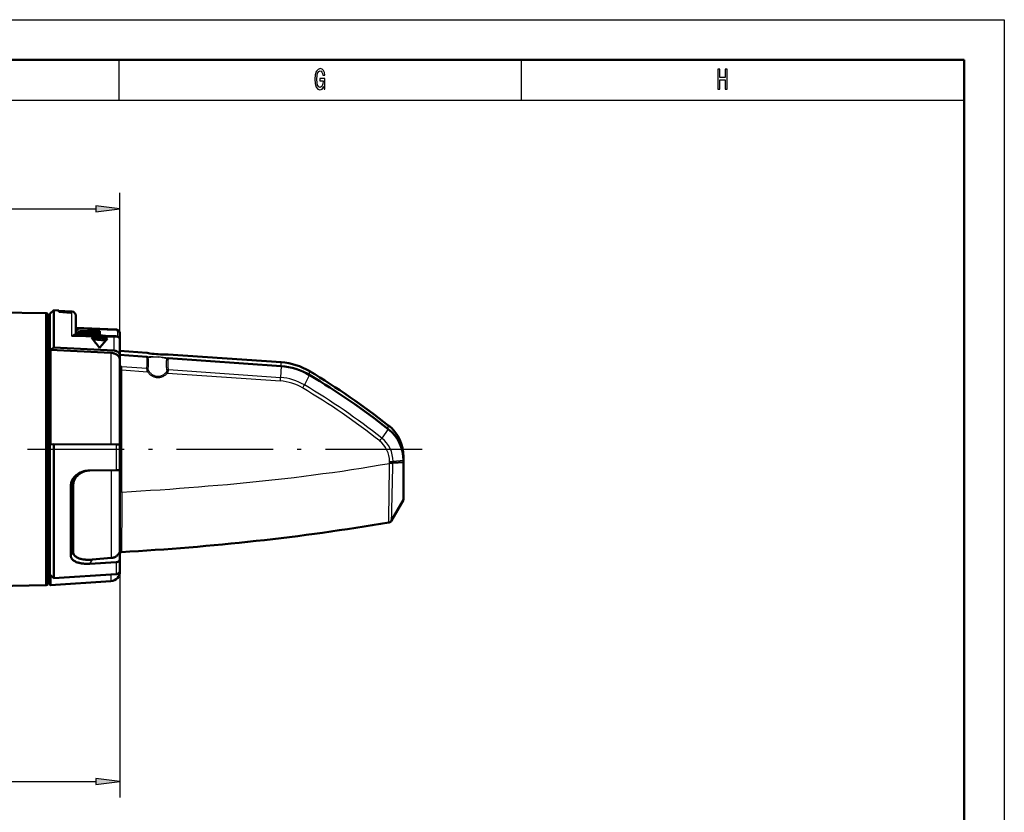
# Model space of a CAD drawing. Extents: x 0 to 420, y 0 to 297.
# Drawn here: x 298 to 420, y 199 to 297 of the extents above; entities that cross this region are included whole.
import ezdxf

# ---------------------------------------------------------------- set-up
doc = ezdxf.new("R2010")
doc.units = 0
doc.linetypes.add('DASHDOT', pattern=[18.5, 12, -3, 0.5, -3])

msp = doc.modelspace()

# ---------------------------------------------------------------- linework, layer by layer
at = {"color": 7, "lineweight": 25}
for p, q in [((0, 297), (420, 297)), ((420, 297), (420, 0)), ((10, 287), (415, 287)), ((156.49, 273.5), (307.16, 273.5)), ((310.14, 231.11), (310.14, 200.34)), ((83.19, 202.34), (307.16, 202.34))]:
    msp.add_line(p, q, dxfattribs=at)
at = {"color": 7, "lineweight": 50}
for p, q in [((5, 292), (415, 292)), ((415, 292), (415, 5)), ((300.97, 226.72), (300.97, 258.07)), ((301.17, 226.84), (301.17, 257.97)), ((300.97, 226.72), (251.27, 225.92))]:
    msp.add_line(p, q, dxfattribs=at)
at = {"color": 7, "lineweight": 25, "ltscale": 0.125}
for p, q in [((310, 292), (310, 287)), ((360, 292), (360, 287))]:
    msp.add_line(p, q, dxfattribs=at)
at = {"color": 7, "lineweight": 25, "ltscale": 0.457438}
msp.add_line((310.14, 257.21), (310.14, 275.5), dxfattribs=at)
at = {"color": 7, "lineweight": 25, "ltscale": 0.075}
for p, q in [((310.14, 273.5), (307.16, 273.89)), ((307.16, 273.11), (310.14, 273.5)), ((310.14, 202.34), (307.16, 202.73)), ((307.16, 201.95), (310.14, 202.34))]:
    msp.add_line(p, q, dxfattribs=at)
at = {"color": 7, "lineweight": 25, "ltscale": 0.019579}
for p, q in [((307.16, 273.89), (307.16, 273.11)), ((307.16, 202.73), (307.16, 201.95))]:
    msp.add_line(p, q, dxfattribs=at)
at = {"color": 7, "lineweight": 50, "ltscale": 0.150994}
msp.add_line((300.97, 260.52), (294.93, 260.62), dxfattribs=at)
at = {"color": 7, "lineweight": 50, "ltscale": 0.016522}
msp.add_line((301.44, 260.46), (301.94, 260.89), dxfattribs=at)
at = {"color": 7, "lineweight": 50, "ltscale": 0.115801}
msp.add_line((301.94, 260.89), (301.94, 256.26), dxfattribs=at)
at = {"color": 7, "lineweight": 50, "ltscale": 0.015067}
msp.add_line((302.54, 260.85), (301.94, 260.89), dxfattribs=at)
at = {"color": 7, "lineweight": 50, "ltscale": 0.00415}
msp.add_line((302.54, 260.85), (302.54, 260.69), dxfattribs=at)
at = {"color": 7, "lineweight": 50, "ltscale": 0.037591}
msp.add_line((302.54, 260.84), (304.04, 260.74), dxfattribs=at)
at = {"color": 7, "lineweight": 50, "ltscale": 0.037592}
msp.add_line((304.04, 260.62), (302.54, 260.73), dxfattribs=at)
at = {"color": 7, "lineweight": 50, "ltscale": 0.03759}
msp.add_line((302.54, 260.69), (304.04, 260.58), dxfattribs=at)
at = {"color": 7, "lineweight": 50, "ltscale": 0.004124}
msp.add_line((304.04, 260.75), (304.04, 260.58), dxfattribs=at)
at = {"color": 7, "lineweight": 50, "ltscale": 0.00338}
msp.add_line((304.17, 260.74), (304.04, 260.75), dxfattribs=at)
at = {"color": 7, "lineweight": 25, "ltscale": 0.076502}
msp.add_line((304.17, 257.68), (304.17, 260.74), dxfattribs=at)
at = {"color": 7, "lineweight": 50, "ltscale": 0.06133}
msp.add_line((300.97, 258.07), (300.97, 260.52), dxfattribs=at)
at = {"color": 7, "lineweight": 50, "ltscale": 0.005828}
for p, q in [((301.17, 260.4), (300.97, 260.52)), ((301.17, 226.84), (300.97, 226.72))]:
    msp.add_line(p, q, dxfattribs=at)
at = {"color": 7, "lineweight": 50, "ltscale": 0.060895}
msp.add_line((301.17, 257.97), (301.17, 260.4), dxfattribs=at)
at = {"color": 7, "lineweight": 50, "ltscale": 0.00675}
for p, q in [((301.17, 259.32), (301.44, 259.32)), ((301.17, 227.92), (301.44, 227.92))]:
    msp.add_line(p, q, dxfattribs=at)
at = {"color": 7, "lineweight": 50, "ltscale": 0.406005}
msp.add_line((301.44, 260.46), (301.44, 244.22), dxfattribs=at)
at = {"color": 7, "lineweight": 50, "ltscale": 0.05862}
msp.add_line((304.64, 257.89), (304.64, 260.24), dxfattribs=at)
at = {"color": 7, "lineweight": 50, "ltscale": 0.000223146}
msp.add_line((304.64, 258.69), (304.64, 258.7), dxfattribs=at)
at = {"color": 7, "lineweight": 50, "ltscale": 0.124402}
msp.add_line((304.64, 258.69), (309.61, 258.5), dxfattribs=at)
at = {"color": 7, "lineweight": 50, "ltscale": 5.72205e-05}
msp.add_line((304.64, 258.69), (304.64, 258.69), dxfattribs=at)
at = {"color": 7, "lineweight": 25, "ltscale": 0.121942}
msp.add_line((304.88, 258.59), (309.76, 258.41), dxfattribs=at)
at = {"color": 7, "lineweight": 25, "ltscale": 0.008723}
msp.add_line((304.94, 258.08), (304.94, 258.43), dxfattribs=at)
at = {"color": 7, "lineweight": 50, "ltscale": 0.003277}
for p, q in [((305.12, 258.18), (305.12, 258.31)), ((307.62, 258.18), (307.62, 258.31))]:
    msp.add_line(p, q, dxfattribs=at)
at = {"color": 7, "lineweight": 50, "ltscale": 0.000193787}
for p, q in [((305.12, 258.31), (305.12, 258.31)), ((307.62, 258.31), (307.62, 258.31))]:
    msp.add_line(p, q, dxfattribs=at)
at = {"color": 7, "lineweight": 50, "ltscale": 0.0625}
for p, q in [((305.12, 258.31), (307.62, 258.31)), ((305.12, 258.18), (307.62, 258.18))]:
    msp.add_line(p, q, dxfattribs=at)
at = {"color": 7, "lineweight": 50, "ltscale": 0.007578}
for p, q in [((305.12, 257.87), (305.12, 258.18)), ((307.62, 258.18), (307.62, 257.87))]:
    msp.add_line(p, q, dxfattribs=at)
at = {"color": 7, "lineweight": 50, "ltscale": 0.008629}
for p, q in [((305.37, 258.09), (305.12, 257.85)), ((307.37, 258.09), (307.62, 257.85)), ((307.62, 257.71), (307.37, 257.95))]:
    msp.add_line(p, q, dxfattribs=at)
at = {"color": 7, "lineweight": 50, "ltscale": 0.003454}
for p, q in [((305.37, 257.95), (305.37, 258.09)), ((307.37, 257.95), (307.37, 258.09))]:
    msp.add_line(p, q, dxfattribs=at)
at = {"color": 7, "lineweight": 50, "ltscale": 0.05}
for p, q in [((307.37, 258.09), (305.37, 258.09)), ((307.37, 257.95), (305.37, 257.95))]:
    msp.add_line(p, q, dxfattribs=at)
at = {"color": 7, "lineweight": 25, "ltscale": 0.015907}
msp.add_line((309.84, 258.27), (309.84, 257.63), dxfattribs=at)
at = {"color": 7, "lineweight": 25, "ltscale": 0.130578}
msp.add_line((304.17, 257.68), (309.39, 257.53), dxfattribs=at)
at = {"color": 7, "lineweight": 50, "ltscale": 0.012055}
msp.add_line((304.64, 257.88), (305.12, 257.83), dxfattribs=at)
at = {"color": 7, "lineweight": 25, "ltscale": 0.011654}
msp.add_line((304.65, 257.84), (305.12, 257.8), dxfattribs=at)
at = {"color": 7, "lineweight": 25, "ltscale": 0.000174448}
msp.add_line((304.65, 257.84), (304.65, 257.84), dxfattribs=at)
at = {"color": 7, "lineweight": 25, "ltscale": 0.001301}
msp.add_line((304.65, 257.84), (304.69, 257.81), dxfattribs=at)
at = {"color": 7, "lineweight": 50, "ltscale": 0.12428}
msp.add_line((304.68, 257.81), (309.65, 257.66), dxfattribs=at)
at = {"color": 7, "lineweight": 50, "ltscale": 0.004526}
msp.add_line((304.94, 258.08), (305.12, 258.06), dxfattribs=at)
at = {"color": 7, "lineweight": 50, "ltscale": 0.000563049}
for p, q in [((305.12, 257.85), (305.12, 257.87)), ((307.62, 257.85), (307.62, 257.87))]:
    msp.add_line(p, q, dxfattribs=at)
at = {"color": 7, "lineweight": 50, "ltscale": 0.00059433}
msp.add_line((305.12, 257.87), (305.14, 257.87), dxfattribs=at)
at = {"color": 7, "lineweight": 50, "ltscale": 0.001418}
msp.add_line((305.12, 257.79), (305.12, 257.85), dxfattribs=at)
at = {"color": 7, "lineweight": 50, "ltscale": 0.005767}
msp.add_line((305.2, 257.79), (305.37, 257.95), dxfattribs=at)
at = {"color": 7, "lineweight": 50, "ltscale": 0.049965}
msp.add_line((306.61, 257.5), (308.61, 257.38), dxfattribs=at)
at = {"color": 7, "lineweight": 50, "ltscale": 0.03959}
msp.add_line((306.82, 257.25), (308.4, 257.15), dxfattribs=at)
at = {"color": 7, "lineweight": 50, "ltscale": 0.000593567}
msp.add_line((307.59, 257.87), (307.62, 257.87), dxfattribs=at)
at = {"color": 7, "lineweight": 50, "ltscale": 0.003311}
msp.add_line((307.62, 257.72), (307.62, 257.85), dxfattribs=at)
at = {"color": 7, "lineweight": 50, "ltscale": 0.027044}
msp.add_line((307.62, 257.79), (308.69, 257.68), dxfattribs=at)
at = {"color": 7, "lineweight": 25, "ltscale": 0.041148}
msp.add_line((309.39, 257.53), (309.39, 255.88), dxfattribs=at)
at = {"color": 7, "lineweight": 25, "ltscale": 0.000974274}
msp.add_line((309.8, 257.63), (309.84, 257.63), dxfattribs=at)
at = {"color": 7, "lineweight": 25, "ltscale": 0.000335693}
msp.add_line((309.84, 257.63), (309.84, 257.62), dxfattribs=at)
at = {"color": 7, "lineweight": 50, "ltscale": 0.016145}
msp.add_line((310.14, 258), (310.14, 257.35), dxfattribs=at)
at = {"color": 7, "lineweight": 50, "ltscale": 0.000667572}
msp.add_line((310.14, 257.35), (310.14, 257.32), dxfattribs=at)
at = {"color": 7, "lineweight": 50, "ltscale": 0.002931}
msp.add_line((310.14, 257.32), (310.14, 257.21), dxfattribs=at)
at = {"color": 7, "lineweight": 50, "ltscale": 0.047716}
msp.add_line((310.14, 257.21), (310.14, 255.3), dxfattribs=at)
at = {"color": 7, "lineweight": 50, "ltscale": 0.012881}
msp.add_line((301.94, 256.26), (301.5, 255.99), dxfattribs=at)
at = {"color": 7, "lineweight": 50, "ltscale": 0.188202}
msp.add_line((309.02, 255.61), (301.5, 255.99), dxfattribs=at)
at = {"color": 7, "lineweight": 50, "ltscale": 0.29408}
msp.add_line((301.5, 244.22), (301.5, 255.99), dxfattribs=at)
at = {"color": 7, "lineweight": 50, "ltscale": 0.18667}
msp.add_line((301.94, 256.26), (309.39, 255.88), dxfattribs=at)
at = {"color": 7, "lineweight": 50, "ltscale": 0.083823}
msp.add_line((310.14, 255.84), (313.48, 255.6), dxfattribs=at)
at = {"color": 7, "lineweight": 25, "ltscale": 0.284694}
msp.add_line((309.02, 255.61), (309.02, 244.22), dxfattribs=at)
at = {"color": 7, "lineweight": 50, "ltscale": 0.083819}
msp.add_line((310.14, 255.34), (313.48, 255.11), dxfattribs=at)
at = {"color": 7, "lineweight": 50, "ltscale": 0.014162}
msp.add_line((310.14, 254.73), (310.14, 255.3), dxfattribs=at)
at = {"color": 7, "lineweight": 50, "ltscale": 0.263269}
msp.add_line((310.14, 254.73), (310.14, 244.2), dxfattribs=at)
at = {"color": 7, "lineweight": 50, "ltscale": 0.000294453}
msp.add_line((313.48, 255.6), (313.49, 255.6), dxfattribs=at)
at = {"color": 7, "lineweight": 50, "ltscale": 0.000294427}
msp.add_line((313.48, 255.11), (313.49, 255.11), dxfattribs=at)
at = {"color": 7, "lineweight": 50, "ltscale": 0.000484462}
msp.add_line((313.49, 255.6), (313.51, 255.6), dxfattribs=at)
at = {"color": 7, "lineweight": 50, "ltscale": 0.000262562}
msp.add_line((316.11, 255.41), (316.12, 255.41), dxfattribs=at)
at = {"color": 7, "lineweight": 50, "ltscale": 0.000415292}
msp.add_line((316.12, 255.41), (316.14, 255.41), dxfattribs=at)
at = {"color": 7, "lineweight": 50, "ltscale": 0.000415197}
msp.add_line((316.12, 254.93), (316.14, 254.93), dxfattribs=at)
at = {"color": 7, "lineweight": 50, "ltscale": 0.351559}
msp.add_line((316.14, 255.41), (330.17, 254.43), dxfattribs=at)
at = {"color": 7, "lineweight": 50, "ltscale": 0.351539}
msp.add_line((316.14, 254.93), (330.17, 253.95), dxfattribs=at)
at = {"color": 7, "lineweight": 25, "ltscale": 0.011877}
msp.add_line((330.17, 253.95), (330.17, 254.43), dxfattribs=at)
at = {"color": 7, "lineweight": 25, "ltscale": 0.379463}
msp.add_line((310.36, 238.3), (310.36, 253.48), dxfattribs=at)
at = {"color": 7, "lineweight": 25, "ltscale": 0.080337}
msp.add_line((310.36, 253.48), (313.57, 253.26), dxfattribs=at)
at = {"color": 7, "lineweight": 25, "ltscale": 0.077529}
msp.add_line((310.39, 253.92), (313.48, 253.71), dxfattribs=at)
at = {"color": 7, "lineweight": 25, "ltscale": 0.349573}
msp.add_line((316.15, 253.52), (330.1, 252.55), dxfattribs=at)
at = {"color": 7, "lineweight": 25, "ltscale": 0.035017}
msp.add_line((330.17, 253.95), (330.1, 252.55), dxfattribs=at)
at = {"color": 7, "lineweight": 25, "ltscale": 0.011807}
msp.add_line((333.7, 252.85), (333.7, 253.32), dxfattribs=at)
at = {"color": 7, "lineweight": 25, "ltscale": 0.351824}
msp.add_line((316.03, 253.09), (330.07, 252.11), dxfattribs=at)
at = {"color": 7, "lineweight": 25, "ltscale": 0.01109}
msp.add_line((330.07, 252.11), (330.1, 252.55), dxfattribs=at)
at = {"color": 7, "lineweight": 25, "ltscale": 0.034811}
msp.add_line((333.7, 252.85), (333.05, 251.62), dxfattribs=at)
at = {"color": 7, "lineweight": 25, "ltscale": 0.034661}
msp.add_line((343.47, 246.13), (342.67, 245), dxfattribs=at)
at = {"color": 7, "lineweight": 25, "ltscale": 0.011614}
msp.add_line((343.47, 246.13), (343.47, 246.59), dxfattribs=at)
at = {"color": 7, "linetype": 'DASHDOT', "lineweight": 25}
msp.add_line((76.67, 243.62), (349.45, 243.62), dxfattribs=at)
at = {"color": 7, "lineweight": 50, "ltscale": 0.405222}
msp.add_line((301.44, 244.22), (301.44, 228.01), dxfattribs=at)
at = {"color": 7, "lineweight": 50, "ltscale": 0.010873}
msp.add_line((301.94, 244.24), (301.5, 244.22), dxfattribs=at)
at = {"color": 7, "lineweight": 50, "ltscale": 0.193403}
msp.add_line((309.67, 244.22), (301.94, 244.24), dxfattribs=at)
at = {"color": 7, "lineweight": 50, "ltscale": 0.415656}
msp.add_line((301.94, 244.24), (301.94, 227.61), dxfattribs=at)
at = {"color": 7, "lineweight": 25, "ltscale": 0.080041}
msp.add_line((309.67, 244.22), (309.67, 241.02), dxfattribs=at)
at = {"color": 7, "lineweight": 50, "ltscale": 0.077655}
msp.add_line((310.14, 244.2), (310.14, 241.09), dxfattribs=at)
at = {"color": 7, "lineweight": 25, "ltscale": 0.032796}
msp.add_line((345.37, 242.21), (344.06, 242.11), dxfattribs=at)
at = {"color": 7, "lineweight": 50, "ltscale": 0.011576}
msp.add_line((345.37, 242.21), (345.37, 242.68), dxfattribs=at)
at = {"color": 7, "lineweight": 50, "ltscale": 0.004548}
msp.add_line((345.37, 242.03), (345.37, 242.21), dxfattribs=at)
at = {"color": 7, "lineweight": 50, "ltscale": 0.08244}
msp.add_line((309.67, 241.02), (306.38, 240.98), dxfattribs=at)
at = {"color": 7, "lineweight": 25, "ltscale": 0.27237}
msp.add_line((309.06, 241.01), (309.06, 230.11), dxfattribs=at)
at = {"color": 7, "lineweight": 50, "ltscale": 0.249473}
msp.add_line((310.14, 241.09), (310.14, 231.11), dxfattribs=at)
at = {"color": 7, "lineweight": 25, "ltscale": 0.004436}
msp.add_line((343.63, 241.92), (343.63, 242.1), dxfattribs=at)
at = {"color": 7, "lineweight": 25, "ltscale": 0.001345}
msp.add_line((343.63, 241.87), (343.63, 241.92), dxfattribs=at)
at = {"color": 7, "lineweight": 25, "ltscale": 0.004548}
msp.add_line((344.06, 241.93), (344.06, 242.11), dxfattribs=at)
at = {"color": 7, "lineweight": 50, "ltscale": 0.032796}
msp.add_line((345.37, 242.03), (344.06, 241.93), dxfattribs=at)
at = {"color": 7, "lineweight": 25, "ltscale": 0.001489}
msp.add_line((344.06, 241.87), (344.06, 241.93), dxfattribs=at)
at = {"color": 7, "lineweight": 50, "ltscale": 0.117844}
msp.add_line((345.37, 237.32), (345.37, 242.03), dxfattribs=at)
at = {"color": 7, "lineweight": 25, "ltscale": 0.007751}
msp.add_line((304.04, 239.1), (304.34, 239.19), dxfattribs=at)
at = {"color": 7, "lineweight": 50, "ltscale": 0.218035}
msp.add_line((304.04, 239.1), (304.04, 230.38), dxfattribs=at)
at = {"color": 7, "lineweight": 50, "ltscale": 0.20929}
msp.add_line((304.34, 239.19), (304.34, 230.82), dxfattribs=at)
at = {"color": 7, "lineweight": 50, "ltscale": 0.074032}
msp.add_line((343.89, 234.75), (345.37, 237.32), dxfattribs=at)
at = {"color": 7, "lineweight": 25, "ltscale": 0.013166}
msp.add_line((304.04, 230.38), (304.34, 230.82), dxfattribs=at)
at = {"color": 7, "lineweight": 50, "ltscale": 0.058769}
msp.add_line((309.06, 230.11), (306.72, 229.91), dxfattribs=at)
at = {"color": 7, "lineweight": 50, "ltscale": 0.027542}
msp.add_line((310.14, 230.01), (310.14, 231.11), dxfattribs=at)
at = {"color": 7, "lineweight": 50, "ltscale": 0.035972}
msp.add_line((310.14, 230.01), (310.14, 228.57), dxfattribs=at)
at = {"color": 7, "lineweight": 25, "ltscale": 0.015336}
msp.add_line((306.38, 229.4), (306.72, 229.91), dxfattribs=at)
at = {"color": 7, "lineweight": 50, "ltscale": 0.082577}
msp.add_line((309.67, 229.59), (306.38, 229.4), dxfattribs=at)
at = {"color": 7, "lineweight": 25, "ltscale": 0.037077}
msp.add_line((309.67, 229.59), (309.67, 228.11), dxfattribs=at)
at = {"color": 7, "lineweight": 50, "ltscale": 0.030768}
msp.add_line((301.44, 228.01), (301.44, 226.78), dxfattribs=at)
at = {"color": 7, "lineweight": 50, "ltscale": 0.013957}
msp.add_line((301.94, 227.61), (301.5, 227.96), dxfattribs=at)
at = {"color": 7, "lineweight": 50, "ltscale": 0.03087}
msp.add_line((301.5, 227.96), (301.5, 226.73), dxfattribs=at)
at = {"color": 7, "lineweight": 50, "ltscale": 0.193809}
msp.add_line((309.67, 228.11), (301.94, 227.61), dxfattribs=at)
at = {"color": 7, "lineweight": 25, "ltscale": 0.020621}
msp.add_line((309.02, 228.07), (309.02, 227.24), dxfattribs=at)
at = {"color": 7, "lineweight": 50, "ltscale": 0.003267}
msp.add_line((310.14, 228.57), (310.14, 228.44), dxfattribs=at)
at = {"color": 7, "lineweight": 50, "ltscale": 0.002122}
msp.add_line((301.44, 226.78), (301.5, 226.73), dxfattribs=at)
at = {"color": 7, "lineweight": 50, "ltscale": 0.188409}
msp.add_line((309.02, 227.24), (301.5, 226.73), dxfattribs=at)
at = {"color": 7, "lineweight": 25}
for points in [[(335.45, 288.69), (335.49, 288.35), (335.61, 288.35), (335.61, 289.7), (334.99, 289.7), (334.99, 289.39), (335.37, 289.39), (335.37, 289.37), (335.35, 289.04), (335.27, 288.8), (335.15, 288.64), (335, 288.59), (334.83, 288.66), (334.7, 288.85), (334.62, 289.17), (334.59, 289.61), (334.62, 290.05), (334.7, 290.37), (334.83, 290.56), (335.01, 290.63), (335.13, 290.59), (335.23, 290.49), (335.31, 290.32), (335.35, 290.1), (335.59, 290.1), (335.53, 290.44), (335.41, 290.7), (335.24, 290.86), (335.02, 290.92), (334.75, 290.83), (334.53, 290.57), (334.4, 290.15), (334.35, 289.6), (334.4, 289.05), (334.53, 288.63), (334.73, 288.37), (334.98, 288.28), (335.12, 288.31), (335.25, 288.38), (335.36, 288.51)], [(384.43, 288.35), (384.66, 288.35), (384.66, 289.52), (385.34, 289.52), (385.34, 288.35), (385.57, 288.35), (385.57, 290.85), (385.34, 290.85), (385.34, 289.83), (384.66, 289.83), (384.66, 290.85), (384.43, 290.85)]]:
    msp.add_lwpolyline(points, close=True, dxfattribs=at)
for points in [[(304.88, 258.59), (304.87, 258.61), (304.85, 258.62), (304.81, 258.65), (304.77, 258.66), (304.73, 258.68), (304.68, 258.69), (304.64, 258.69)], [(304.17, 257.68), (304.24, 257.75), (304.3, 257.8), (304.36, 257.85), (304.4, 257.87), (304.43, 257.89), (304.45, 257.91), (304.48, 257.92), (304.51, 257.93), (304.54, 257.94), (304.56, 257.94), (304.58, 257.94), (304.6, 257.93)], [(304.17, 257.68), (304.23, 257.7), (304.29, 257.73), (304.35, 257.75), (304.41, 257.77), (304.46, 257.78), (304.52, 257.79), (304.57, 257.8), (304.63, 257.81), (304.68, 257.81)], [(309.65, 257.66), (309.62, 257.65), (309.6, 257.65), (309.57, 257.64), (309.54, 257.63), (309.51, 257.62), (309.48, 257.6), (309.45, 257.58), (309.42, 257.55), (309.39, 257.53)], [(310.01, 257.46), (309.99, 257.48), (309.96, 257.5), (309.93, 257.51), (309.91, 257.53), (309.88, 257.54), (309.85, 257.55), (309.82, 257.56), (309.78, 257.56), (309.72, 257.57), (309.65, 257.57), (309.58, 257.57), (309.5, 257.56), (309.43, 257.54), (309.39, 257.53)], [(313.48, 255.6), (313.62, 255.57), (313.84, 255.53), (314.06, 255.5), (314.27, 255.48), (314.54, 255.45), (314.77, 255.43), (314.88, 255.42)], [(313.48, 255.11), (313.62, 255.12), (313.79, 255.13), (314, 255.13), (314.27, 255.13), (314.54, 255.12), (314.77, 255.1), (314.88, 255.1)], [(313.65, 255.02), (313.74, 255.04), (313.85, 255.06), (313.98, 255.08), (314.13, 255.09), (314.25, 255.1), (314.39, 255.1), (314.56, 255.1), (314.66, 255.1), (314.76, 255.09), (314.87, 255.08)], [(315.98, 253.46), (315.97, 253.58), (315.95, 253.7), (315.94, 253.81), (315.93, 253.93), (315.92, 254.05), (315.92, 254.17), (315.92, 254.28), (315.92, 254.4), (315.93, 254.51), (315.94, 254.63), (315.95, 254.74), (315.96, 254.85)], [(313.57, 253.26), (313.54, 253.34), (313.52, 253.43), (313.5, 253.51), (313.49, 253.59), (313.48, 253.65), (313.48, 253.69), (313.48, 253.71)], [(314.87, 252.49), (314.79, 252.5), (314.7, 252.5), (314.62, 252.52), (314.54, 252.53), (314.46, 252.56), (314.38, 252.58), (314.3, 252.62), (314.23, 252.65), (314.15, 252.69), (314.08, 252.74), (314.02, 252.78), (313.95, 252.83), (313.89, 252.89), (313.83, 252.94), (313.77, 253), (313.72, 253.06), (313.67, 253.13), (313.62, 253.19), (313.57, 253.26)], [(313.72, 253.37), (313.69, 253.41), (313.67, 253.46), (313.65, 253.5), (313.64, 253.55), (313.64, 253.59), (313.64, 253.62), (313.64, 253.63)], [(314.87, 252.65), (314.79, 252.65), (314.72, 252.66), (314.65, 252.67), (314.57, 252.69), (314.5, 252.71), (314.43, 252.74), (314.37, 252.77), (314.3, 252.8), (314.24, 252.84), (314.17, 252.88), (314.12, 252.92), (314.06, 252.97), (314, 253.02), (313.95, 253.07), (313.9, 253.13), (313.85, 253.18), (313.81, 253.24), (313.76, 253.3), (313.72, 253.37)], [(315.89, 253.21), (315.84, 253.15), (315.78, 253.09), (315.73, 253.03), (315.67, 252.98), (315.61, 252.92), (315.54, 252.88), (315.47, 252.83), (315.4, 252.79), (315.33, 252.76), (315.26, 252.73), (315.18, 252.7), (315.11, 252.68), (315.03, 252.66), (314.95, 252.66), (314.87, 252.65)], [(315.98, 253.46), (315.99, 253.44), (315.98, 253.4), (315.97, 253.36), (315.96, 253.32), (315.94, 253.28), (315.91, 253.24), (315.89, 253.21)], [(316.15, 253.52), (316.15, 253.48), (316.14, 253.43), (316.13, 253.37), (316.12, 253.31), (316.1, 253.25), (316.07, 253.18), (316.04, 253.12), (316.03, 253.09)], [(316.03, 253.09), (315.97, 253.02), (315.91, 252.96), (315.84, 252.9), (315.78, 252.84), (315.71, 252.78), (315.63, 252.73), (315.56, 252.69), (315.48, 252.64), (315.4, 252.61), (315.31, 252.57), (315.23, 252.55), (315.14, 252.52), (315.05, 252.51), (314.96, 252.5), (314.87, 252.49)], [(310.36, 238.3), (311.56, 238.37), (312.75, 238.44), (313.94, 238.52), (315.13, 238.6), (316.33, 238.68), (317.52, 238.77), (318.71, 238.86), (319.9, 238.96), (321.09, 239.06), (322.28, 239.16), (323.48, 239.26), (324.67, 239.37), (325.86, 239.49), (327.05, 239.61), (328.23, 239.73), (329.42, 239.86), (330.61, 239.99), (331.8, 240.13), (332.99, 240.28), (334.17, 240.43), (335.36, 240.59), (336.54, 240.75), (337.73, 240.92), (338.91, 241.1), (340.09, 241.28), (341.27, 241.47), (342.45, 241.67), (343.63, 241.87)]]:
    msp.add_lwpolyline(points, dxfattribs=at)
at = {"color": 7, "lineweight": 50}
for points in [[(304.94, 258.08), (304.89, 258.09), (304.84, 258.1), (304.79, 258.12), (304.74, 258.14), (304.71, 258.16), (304.68, 258.18), (304.66, 258.21), (304.65, 258.23), (304.64, 258.25), (304.64, 258.27)], [(310.14, 257.21), (310.14, 257.25), (310.13, 257.29), (310.12, 257.33), (310.1, 257.37), (310.09, 257.4), (310.07, 257.43), (310.05, 257.45), (310.03, 257.48), (310, 257.51), (309.95, 257.55), (309.93, 257.57)], [(310.14, 257.32), (310.14, 257.33), (310.14, 257.33), (310.14, 257.33), (310.13, 257.33), (310.13, 257.33), (310.13, 257.32), (310.12, 257.31)], [(310.14, 255.3), (310.14, 255.34), (310.13, 255.39), (310.12, 255.43), (310.1, 255.48), (310.08, 255.52), (310.05, 255.56), (310.02, 255.6), (309.98, 255.64), (309.94, 255.68), (309.9, 255.71), (309.85, 255.74), (309.8, 255.77), (309.75, 255.8), (309.7, 255.82), (309.64, 255.84), (309.58, 255.86), (309.52, 255.87), (309.46, 255.88), (309.39, 255.88)], [(309.02, 255.61), (309.11, 255.6), (309.21, 255.59), (309.3, 255.57), (309.39, 255.54), (309.47, 255.52), (309.56, 255.48), (309.64, 255.44), (309.71, 255.4), (309.78, 255.35), (309.85, 255.3), (309.91, 255.25), (309.96, 255.19), (310.01, 255.13), (310.04, 255.07), (310.08, 255), (310.1, 254.94), (310.12, 254.87), (310.13, 254.8), (310.14, 254.73)], [(314.88, 255.42), (314.67, 255.44), (314.39, 255.46), (314.12, 255.49), (313.87, 255.53), (313.67, 255.57), (313.51, 255.6)], [(310.14, 244.2), (310.14, 244.2), (310.13, 244.2), (310.11, 244.2), (310.06, 244.21), (309.96, 244.21), (309.75, 244.22), (309.67, 244.22)], [(310.14, 241.09), (310.14, 241.09), (310.13, 241.08), (310.12, 241.07), (310.11, 241.07), (310.08, 241.06), (310.04, 241.05), (309.99, 241.04), (309.9, 241.03), (309.79, 241.02), (309.67, 241.02)], [(304.04, 239.1), (304.04, 239.18), (304.05, 239.25), (304.06, 239.33), (304.07, 239.41), (304.09, 239.48), (304.11, 239.56), (304.14, 239.63), (304.17, 239.71), (304.2, 239.78), (304.24, 239.86), (304.29, 239.94), (304.34, 240.01), (304.4, 240.09), (304.46, 240.16), (304.53, 240.24), (304.6, 240.31), (304.69, 240.39), (304.78, 240.46), (304.89, 240.54), (305, 240.61), (305.07, 240.65), (305.13, 240.68), (305.21, 240.72), (305.28, 240.75), (305.36, 240.79), (305.45, 240.82), (305.55, 240.85), (305.65, 240.88)], [(304.34, 239.19), (304.34, 239.28), (304.35, 239.37), (304.36, 239.46), (304.38, 239.55), (304.41, 239.65), (304.45, 239.74), (304.49, 239.83), (304.53, 239.92), (304.59, 240.02), (304.65, 240.11), (304.72, 240.2), (304.8, 240.29), (304.85, 240.34), (304.9, 240.38), (304.95, 240.43), (305, 240.48), (305.06, 240.52), (305.12, 240.57), (305.18, 240.61), (305.25, 240.66), (305.33, 240.7), (305.4, 240.74), (305.49, 240.79), (305.58, 240.83), (305.69, 240.87), (305.79, 240.91)], [(306.38, 229.4), (306.2, 229.39), (306.02, 229.39), (305.87, 229.4), (305.72, 229.4), (305.6, 229.41), (305.48, 229.43), (305.38, 229.44), (305.28, 229.46), (305.2, 229.47), (305.11, 229.49), (305.04, 229.51), (304.96, 229.53), (304.84, 229.57), (304.72, 229.61), (304.62, 229.66), (304.53, 229.7), (304.45, 229.75), (304.38, 229.8), (304.32, 229.85), (304.26, 229.9), (304.21, 229.95), (304.17, 230), (304.13, 230.05), (304.11, 230.1), (304.08, 230.16), (304.06, 230.21), (304.05, 230.27), (304.04, 230.33), (304.04, 230.38)], [(304.34, 230.82), (304.34, 230.77), (304.35, 230.72), (304.35, 230.67), (304.37, 230.63), (304.39, 230.58), (304.41, 230.53), (304.43, 230.49), (304.46, 230.45), (304.5, 230.4), (304.54, 230.36), (304.59, 230.32), (304.64, 230.28), (304.69, 230.24), (304.75, 230.2), (304.82, 230.16), (304.9, 230.12), (304.98, 230.09), (305.08, 230.05), (305.18, 230.02), (305.29, 229.99), (305.42, 229.96), (305.56, 229.94), (305.73, 229.91), (305.82, 229.91), (305.92, 229.9), (306.03, 229.89), (306.14, 229.89), (306.28, 229.89), (306.41, 229.89), (306.57, 229.9), (306.72, 229.91)], [(309.06, 230.11), (309.15, 230.13), (309.24, 230.14), (309.33, 230.16), (309.42, 230.19), (309.5, 230.23), (309.58, 230.27), (309.66, 230.31), (309.73, 230.36), (309.8, 230.41), (309.86, 230.47), (309.92, 230.53), (309.97, 230.6), (310.01, 230.67), (310.05, 230.74), (310.08, 230.81), (310.11, 230.88), (310.12, 230.96), (310.13, 231.04), (310.14, 231.11)], [(310.14, 230.01), (310.14, 229.98), (310.13, 229.95), (310.12, 229.91), (310.11, 229.88), (310.1, 229.85), (310.08, 229.82), (310.06, 229.79), (310.04, 229.77), (310.02, 229.74), (309.99, 229.72), (309.96, 229.69), (309.93, 229.67), (309.9, 229.65), (309.86, 229.64), (309.83, 229.62), (309.79, 229.61), (309.75, 229.6), (309.71, 229.6), (309.67, 229.59)], [(310.14, 228.57), (310.14, 228.54), (310.13, 228.5), (310.12, 228.47), (310.11, 228.43), (310.1, 228.4), (310.08, 228.36), (310.06, 228.33), (310.04, 228.3), (310.02, 228.27), (309.99, 228.24), (309.96, 228.22), (309.93, 228.2), (309.9, 228.18), (309.86, 228.16), (309.83, 228.14), (309.79, 228.13), (309.75, 228.12), (309.71, 228.12), (309.67, 228.11)]]:
    msp.add_lwpolyline(points, dxfattribs=at)
for centre, radius, start, end in [((304.14, 260.24), 0.5, 360, 86), ((309.6, 257.95), 0.552, 49.9169, 88.8775), ((309.64, 257.98), 0.496, 1.2969, 51.0234), ((304.75, 257.89), 0.116, 178.314, 211.626), ((304.72, 257.88), 0.0824, 218.7198, 249.7227), ((291.42, 244.83), 19.78, 35.132, 39.813), ((323.71, 243.23), 20.69, 136.8693, 141.141), ((309.64, 257.14), 0.516, 56.5524, 89.159), ((313.46, 254.89), 0.226, 35.1867, 82.0522), ((315.58, 267.04), 11.64, 266.5559, 272.6379), ((316.13, 254.7), 0.229, 91.5971, 137.6949), ((329.61, 246.44), 8.01, 59.2201, 85.982), ((329.61, 245.97), 8, 59.2558, 86.0297), ((287.62, 175.95), 90.05, 51.6695, 59.219), ((287.72, 175.54), 89.95, 51.6976, 59.2526), ((340.37, 242.68), 5, 0.0125, 51.6835), ((340.38, 242.21), 4.99, 0.0047, 51.7069), ((306.4, 238.09), 2.89, 90.5862, 105.1283), ((343.75, 248.51), 6.59, 269.0023, 272.7309), ((343.45, 235), 0.5, 279.4986, 330), ((310.37, 230.35), 0.498, 93.1043, 117.5913), ((308.94, 228.44), 1.2, 273.9452, 0)]:
    msp.add_arc(centre, radius, start, end, dxfattribs=at)
at = {"color": 7, "lineweight": 25}
for centre, radius, start, end in [((304.84, 258.84), 0.253, 218.0555, 280.6647), ((304.64, 258.42), 0.301, 1.0429, 34.7769), ((309.6, 258.32), 0.182, 30.9712, 87.4413), ((309.82, 258.2), 0.221, 51.1012, 105.0061), ((309.64, 258.25), 0.197, 3.8797, 53.8833), ((304.84, 257.99), 0.243, 192.9535, 220.0309), ((304.59, 257.88), 0.0544, 15.3826, 70.3303), ((309.8, 257.39), 0.222, 18.5874, 55.3672), ((308.75, 254.44), 4.79, 351.2026, 8.0471), ((308.16, 254.37), 5.53, 352.2938, 6.7192), ((314.45, 250.38), 4.72, 71.3885, 84.9679), ((315.59, 267.24), 11.84, 266.5555, 272.6479), ((313.91, 242.98), 12.16, 79.4425, 85.4254), ((320.16, 254.3), 4.09, 171.1196, 190.9047), ((310.28, 252.37), 1.55, 85.9514, 95.3119), ((308.8, 253.3), 1.4, 6.7706, 17.7438), ((310.11, 253.74), 0.286, 274.7331, 286.4281), ((310.31, 253.08), 0.4, 81.7994, 106.1252), ((313.47, 253.49), 0.22, 39.7708, 85.4112), ((312.15, 255.43), 2.59, 303.2646, 307.3691), ((318.67, 256.26), 4.13, 227.6923, 230.2344), ((316.14, 253.29), 0.23, 89.3921, 133.8906), ((329.61, 245.86), 6.27, 59.0525, 85.8015), ((329.6, 245.87), 6.7, 59.0454, 85.7861), ((324.32, 256.39), 9.95, 328.8161, 331.3511), ((287.71, 175.43), 88.22, 51.6853, 59.2382), ((287.71, 175.44), 88.65, 51.6831, 59.2368), ((334.96, 250.64), 9.56, 321.159, 323.7894), ((340.37, 242.1), 3.26, 0.0046, 51.3741), ((340.37, 242.11), 3.69, 0.005, 51.3569), ((-1841.66, 265.95), 2185.42, 359.17564, 359.36856), ((343.84, 248.48), 6.61, 268.2022, 271.9156), ((-2262.58, 301.19), 2607.31, 358.53998, 358.6964), ((5289.38, 218.77), 4979.05, 179.77524, 179.86101)]:
    msp.add_arc(centre, radius, start, end, dxfattribs=at)
for centre, major_axis, ratio, start_param, end_param in [((304.94, 258.7), (0.3, 0), 0.897525, 3.141591, 4.712388), ((309.84, 258), (-0.3, 0), 0.9055, 3.141593, 4.712389), ((309.84, 257.35), (-0.3, 0), 0.937312, 3.141593, 4.712389), ((309.34, 257.21), (0.798, -0.003), 0.585044, 0.001902, 0.572276), ((310.36, 253.5), (0.035, 0.499), 0.011869, 4.667608, 5.714198), ((343.63, 242.12), (0.5, 0), 0.045484, 4.721112, 5.759585), ((310.37, 238.28), (0.5, 0), 0.045484, 1.579523, 2.048815)]:
    msp.add_ellipse(centre, major_axis=major_axis, ratio=ratio, start_param=start_param, end_param=end_param, dxfattribs=at)
at = {"color": 7, "lineweight": 50}
msp.add_ellipse((279.2, 432.66), major_axis=(249.71, -32.11), ratio=0.799745, start_param=4.939218, end_param=5.074039, dxfattribs=at)
at = {"color": 7, "lineweight": 25}
for points in [[(307.16, 273.11), (310.14, 273.5), (307.16, 273.11), (307.16, 273.89)], [(307.16, 201.95), (310.14, 202.34), (307.16, 201.95), (307.16, 202.73)]]:
    msp.add_solid(points, dxfattribs=at)

doc.saveas('drawing.dxf')
